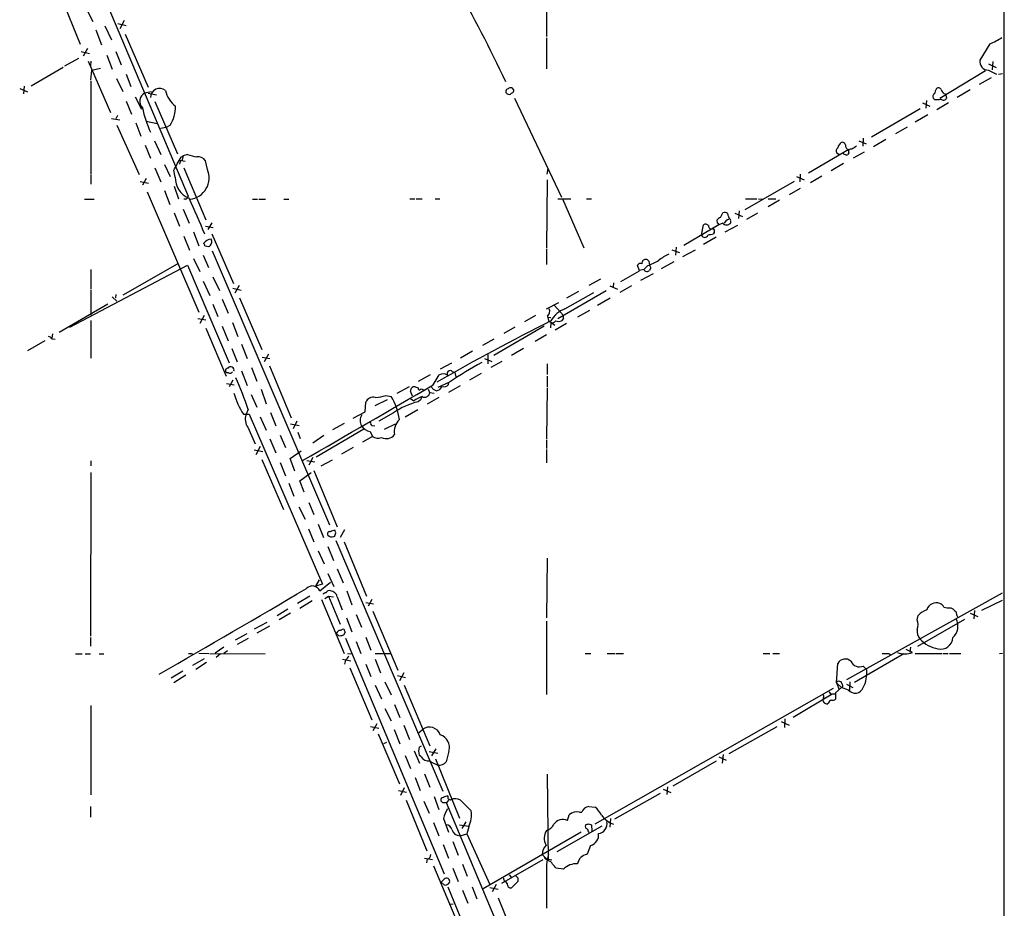
# Model space of a CAD drawing. Extents: x 12 to 1057, y 10 to 890.
# Drawn here: x 693 to 866, y 173 to 329 of the extents above; entities that cross this region are included whole.
import ezdxf

# ---------------------------------------------------------------- set-up
doc = ezdxf.new("R2010")
doc.units = 0
doc.header["$MEASUREMENT"] = 0
doc.layers.add('MAIN', color=5, linetype='CONTINUOUS')

msp = doc.modelspace()

# ---------------------------------------------------------------- linework, layer by layer
at = {"layer": 'MAIN'}
for p, q in [((866.0553, 857.9273), (865.9707, 57.9119)), ((704.342, 341.2066), (722.4607, 298.2806)), ((699.8547, 334.0099), (703.4953, 325.0353)), ((785.5373, 332.9939), (785.5373, 326.3899)), ((704.596, 331.2159), (705.6967, 329.0146)), ((711.2, 329.1839), (710.438, 327.7446)), ((706.2047, 327.5753), (707.2207, 324.9506)), ((707.8133, 328.2526), (708.9987, 325.7973)), ((710.0993, 328.6759), (711.5387, 328.3373)), ((711.3693, 326.8133), (715.4333, 317.4999)), ((785.5373, 326.1359), (785.5373, 320.7173)), ((704.7653, 324.2733), (704.0033, 322.9186)), ((863.5153, 325.1199), (861.7373, 322.2413)), ((700.786, 321.2253), (703.2413, 322.5799)), ((703.6647, 323.7653), (705.104, 323.4266)), ((708.152, 323.0879), (709.0833, 320.6326)), ((709.7607, 323.7653), (710.692, 321.3946)), ((700.4473, 320.9713), (694.8593, 317.6693)), ((704.85, 322.0719), (708.8293, 313.0126)), ((705.358, 322.0719), (705.2733, 321.2253)), ((705.5273, 320.4633), (707.0513, 320.8019)), ((863.2613, 321.5639), (864.616, 320.9713)), ((864.0233, 321.9873), (863.9387, 320.5479)), ((705.358, 318.6853), (705.5273, 320.4633)), ((709.8453, 319.0239), (710.946, 316.7379)), ((711.5387, 319.7859), (712.3853, 317.5846)), ((862.7533, 320.3786), (854.71, 315.4679)), ((863.7693, 319.1086), (861.6527, 317.9233)), ((863.2613, 320.4633), (864.7007, 319.7859)), ((865.0393, 319.7859), (865.7167, 319.8706)), ((692.8273, 317.2459), (694.182, 316.6533)), ((693.5893, 317.6693), (693.5047, 316.3146)), ((705.358, 318.5159), (705.358, 302.2599)), ((713.1473, 315.8066), (714.248, 313.6053)), ((714.8407, 316.4839), (716.026, 316.7379)), ((715.4333, 316.3993), (716.8727, 316.1453)), ((779.8647, 315.5526), (788.162, 298.1113)), ((853.7787, 315.2986), (853.5247, 315.5526)), ((855.726, 316.3146), (855.8953, 315.5526)), ((860.044, 316.9919), (857.758, 315.6373)), ((711.5387, 315.0446), (712.47, 312.7586)), ((716.6187, 314.9599), (720.598, 305.7313)), ((851.2387, 313.6899), (842.6873, 308.6946)), ((851.662, 314.7059), (852.932, 314.1133)), ((852.3393, 315.1293), (852.2547, 313.7746)), ((856.234, 314.7059), (854.202, 313.5206)), ((708.9987, 311.9966), (710.438, 311.7426)), ((710.0147, 312.5046), (709.7607, 311.9119)), ((852.5933, 312.5893), (850.392, 311.3193)), ((709.93, 310.8113), (713.8247, 302.0906)), ((713.232, 311.2346), (714.1633, 308.8639)), ((715.0947, 311.4886), (717.042, 311.0653)), ((718.566, 310.3879), (717.6347, 310.2186)), ((718.566, 310.3879), (719.328, 310.8113)), ((848.9527, 310.4726), (846.9207, 309.2873)), ((841.248, 308.5253), (841.1633, 307.0859)), ((714.9253, 307.2553), (715.8567, 304.9693)), ((716.534, 308.0173), (717.6347, 305.6466)), ((840.486, 308.0173), (841.756, 307.5093)), ((845.2273, 308.2713), (843.026, 307.0013)), ((721.1907, 305.1386), (721.614, 305.3926)), ((721.614, 305.3926), (721.36, 304.5459)), ((722.376, 305.6466), (721.614, 305.3926)), ((838.708, 306.4933), (831.596, 302.3446)), ((837.0147, 305.5619), (836.5067, 305.9006)), ((838.708, 305.9006), (838.5387, 305.6466)), ((841.4173, 306.0699), (839.47, 304.9693)), ((716.6187, 303.2759), (717.6347, 300.8206)), ((718.312, 303.8686), (719.328, 301.7519)), ((720.9367, 304.6306), (721.9527, 304.4613)), ((721.0213, 304.2073), (720.9367, 303.9533)), ((721.6987, 303.2759), (725.5933, 294.1319)), ((725.8473, 303.0219), (725.5087, 304.5459)), ((785.622, 302.1753), (785.7913, 303.1913)), ((837.7767, 304.0379), (835.5753, 302.7679)), ((705.358, 302.0906), (705.358, 300.3973)), ((720.1747, 301.6673), (719.9207, 302.8526)), ((829.4793, 301.7519), (830.834, 301.1593)), ((830.1567, 302.1753), (830.072, 300.8206)), ((833.9667, 301.8366), (831.9347, 300.6513)), ((713.994, 300.9053), (715.518, 300.5666)), ((715.0947, 301.4133), (714.4173, 300.2279)), ((720.0053, 300.0586), (720.7673, 297.8573)), ((785.622, 301.1593), (785.5373, 289.1366)), ((829.056, 300.9053), (820.42, 295.9099)), ((715.264, 299.0426), (724.3233, 277.8759)), ((718.312, 299.2966), (719.2433, 296.8413)), ((830.1567, 299.6353), (828.2093, 298.5346)), ((704.2573, 297.7726), (705.9507, 297.7726)), ((733.806, 297.7726), (734.6527, 297.7726)), ((734.9067, 297.7726), (736.092, 297.7726)), ((739.3093, 297.7726), (740.156, 297.7726)), ((761.492, 297.8573), (762.3387, 297.8573)), ((762.5927, 297.8573), (763.6087, 297.8573)), ((765.8947, 297.8573), (766.7413, 297.8573)), ((787.4847, 297.8573), (789.7707, 297.8573)), ((788.3313, 297.8573), (792.0567, 289.2213)), ((792.5647, 297.8573), (793.4113, 297.8573)), ((820.5047, 297.8573), (822.5367, 297.8573)), ((822.7907, 297.8573), (823.6373, 297.7726)), ((824.484, 297.8573), (825.8387, 297.8573)), ((826.516, 297.6033), (824.484, 296.4179)), ((720.0053, 295.4019), (720.9367, 293.0313)), ((721.614, 295.9946), (722.63, 293.5393)), ((816.102, 294.5553), (816.5253, 295.4019)), ((818.642, 295.3173), (819.9967, 294.7246)), ((819.404, 295.7406), (819.3193, 294.3859)), ((822.6213, 295.3173), (820.674, 294.2166)), ((725.5087, 293.0313), (726.8633, 292.7773)), ((726.6093, 293.6239), (725.932, 292.4386)), ((815.848, 293.2853), (809.6673, 289.6446)), ((812.8, 291.4226), (813.1387, 293.2853)), ((815.594, 293.5393), (815.5093, 294.1319)), ((816.5253, 293.5393), (815.848, 293.2853)), ((817.0333, 293.9626), (816.7793, 293.5393)), ((816.9487, 292.0153), (819.15, 293.2006)), ((817.88, 293.9626), (817.88, 293.5393)), ((721.6987, 291.2533), (722.7147, 288.7979)), ((723.392, 292.0153), (724.3233, 289.5599)), ((726.6093, 291.6766), (730.4193, 282.9559)), ((815.34, 291.0839), (813.1387, 289.8139)), ((815.0013, 291.9306), (814.9167, 291.5919)), ((725.424, 289.5599), (726.1013, 289.4753)), ((808.3127, 289.3059), (808.228, 287.9513)), ((725.0853, 287.9513), (726.0167, 285.7499)), ((726.694, 288.7133), (747.3527, 240.4533)), ((785.5373, 288.9673), (785.5373, 286.2579)), ((807.5507, 288.8826), (808.9053, 288.3746)), ((809.498, 287.6973), (811.6993, 288.8826)), ((701.6327, 275.2513), (722.376, 286.1733)), ((711.0307, 280.9239), (720.598, 286.4273)), ((722.376, 286.1733), (729.6573, 268.9859)), ((723.392, 287.3586), (724.4927, 285.0726)), ((801.878, 285.1573), (801.5393, 286.1733)), ((803.3173, 286.0886), (802.64, 285.4113)), ((803.4867, 286.8506), (803.656, 286.1733)), ((807.8893, 286.7659), (805.688, 285.4959)), ((705.358, 285.4113), (705.358, 282.0246)), ((726.7787, 284.1413), (727.964, 281.6859)), ((798.576, 283.2946), (801.878, 285.1573)), ((802.64, 285.4113), (801.878, 285.2419)), ((804.2487, 284.6493), (802.0473, 283.4639)), ((803.8253, 285.6653), (803.656, 285.2419)), ((725.0853, 283.3793), (726.2707, 280.8393)), ((731.4353, 282.6173), (730.6733, 281.2626)), ((795.02, 283.7179), (792.988, 282.6173)), ((796.6287, 282.5326), (797.9833, 281.9399)), ((797.306, 283.0406), (797.2213, 282.2786)), ((800.4387, 282.5326), (798.4067, 281.3473)), ((705.358, 281.8553), (705.358, 277.3679)), ((709.7607, 281.0086), (709.676, 280.4159)), ((730.3347, 282.1093), (731.774, 281.7706)), ((787.4847, 276.7753), (796.036, 281.6859)), ((788.7547, 278.4686), (793.8347, 281.3473)), ((791.1253, 281.5166), (789.0087, 280.3313)), ((708.3213, 279.3153), (699.77, 274.3199)), ((709.0833, 280.5853), (709.93, 279.8233)), ((726.7787, 279.3153), (727.71, 277.1139)), ((728.472, 280.1619), (729.488, 277.7066)), ((731.52, 280.4159), (735.4147, 271.3566)), ((785.5373, 278.4686), (787.654, 279.5693)), ((786.892, 279.0613), (788.416, 277.3679)), ((796.7133, 280.3313), (794.512, 279.0613)), ((725.2547, 277.2833), (724.4927, 275.9286)), ((783.59, 277.2833), (781.6427, 276.1826)), ((785.7067, 277.1986), (785.876, 276.4366)), ((793.0727, 278.2146), (790.956, 277.0293)), ((705.358, 276.4366), (705.358, 269.8326)), ((724.154, 276.7753), (725.5933, 276.5213)), ((730.25, 276.0979), (731.1813, 273.6426)), ((785.7913, 277.0293), (786.2993, 276.9446)), ((785.876, 276.4366), (786.9767, 275.5899)), ((786.2993, 276.0133), (786.2147, 275.1666)), ((789.0087, 275.9286), (787.0613, 274.7433)), ((788.5007, 276.7753), (788.162, 276.3519)), ((698.5847, 274.0659), (698.5, 273.3039)), ((701.9713, 275.4206), (701.6327, 275.2513)), ((725.5933, 275.0819), (729.1493, 266.6153)), ((728.472, 275.4206), (729.488, 272.8806)), ((785.114, 275.4206), (776.224, 270.2559)), ((779.9493, 275.2513), (778.002, 274.1506)), ((785.5373, 273.8966), (783.5053, 272.7113)), ((697.23, 272.8806), (694.182, 271.1026)), ((698.5, 273.2193), (699.0927, 273.1346)), ((731.8587, 272.2879), (732.8747, 269.7479)), ((776.224, 273.1346), (774.2767, 272.0339)), ((730.1653, 271.5259), (731.0967, 269.1553)), ((736.6, 270.5099), (735.838, 269.1553)), ((772.4987, 271.0179), (770.382, 269.8326)), ((775.208, 270.4253), (775.208, 268.8166)), ((781.4733, 271.5259), (779.3567, 270.2559)), ((735.4993, 270.0019), (736.854, 269.7479)), ((768.7733, 268.9013), (766.826, 267.8853)), ((774.6153, 269.7479), (775.8853, 269.2399)), ((777.6633, 269.2399), (775.716, 268.1393)), ((785.622, 268.8166), (785.622, 266.9539)), ((729.5727, 267.2079), (729.3187, 267.2079)), ((731.8587, 267.5466), (732.8747, 265.0066)), ((733.6367, 268.1393), (734.568, 265.7686)), ((736.7693, 268.4779), (740.5793, 259.3339)), ((765.048, 266.8693), (762.9313, 265.6839)), ((765.556, 265.0913), (766.6567, 266.8693)), ((768.9427, 267.4619), (769.366, 267.2926)), ((769.366, 267.2926), (769.5353, 266.5306)), ((774.0227, 267.1233), (771.9907, 265.9379)), ((729.234, 265.3453), (730.5887, 265.0913)), ((730.3347, 265.9379), (729.6573, 264.7526)), ((768.4347, 265.5993), (766.4027, 264.6679)), ((768.2653, 265.1759), (768.35, 265.5993)), ((785.622, 266.6153), (785.622, 264.7526)), ((733.552, 263.3979), (734.568, 261.1966)), ((735.33, 264.3293), (736.1767, 261.7893)), ((761.3227, 264.7526), (759.206, 263.5673)), ((761.9153, 263.1439), (761.5767, 263.9906)), ((762.4233, 264.7526), (762.9313, 264.5833)), ((763.4393, 264.4139), (763.9473, 264.2446)), ((764.7093, 264.3293), (764.9633, 263.6519)), ((764.9633, 263.7366), (765.7253, 263.6519)), ((765.556, 264.3293), (766.1487, 264.0753)), ((770.2973, 264.9219), (768.2653, 263.7366)), ((785.622, 264.5833), (785.5373, 255.6086)), ((753.618, 260.3499), (753.7027, 262.0433)), ((755.396, 261.4506), (757.5127, 262.5513)), ((757.2587, 263.2286), (758.19, 263.0593)), ((761.5767, 262.7206), (762.1693, 262.2973)), ((763.3547, 262.4666), (762.9313, 262.1279)), ((766.572, 262.8899), (764.54, 261.7046)), ((732.1973, 259.9266), (733.2133, 259.9266)), ((733.044, 260.7733), (732.6207, 259.8419)), ((733.2133, 259.9266), (746.0827, 230.0393)), ((736.9387, 260.2653), (737.87, 257.8946)), ((751.5013, 259.2493), (753.618, 260.3499)), ((758.6133, 260.1806), (755.9887, 258.7413)), ((762.8467, 260.6886), (760.6453, 259.4186)), ((735.1607, 259.5033), (736.1767, 257.1326)), ((740.4947, 258.2333), (742.0187, 257.9793)), ((741.5953, 258.7413), (740.918, 257.3866)), ((749.8927, 258.3179), (747.8607, 257.2173)), ((757.0047, 257.3019), (758.952, 258.2333)), ((732.9593, 257.6406), (734.2293, 254.7619)), ((741.7647, 256.7939), (742.188, 255.6933)), ((753.364, 257.3019), (744.982, 252.3913)), ((754.4647, 256.8786), (754.888, 256.0319)), ((754.8033, 257.9793), (755.3113, 257.8946)), ((736.854, 255.6086), (737.87, 253.1533)), ((738.632, 256.2859), (739.5633, 254.0846)), ((746.3367, 256.2013), (744.3893, 254.8466)), ((754.888, 256.0319), (753.11, 255.0159)), ((785.5373, 255.4393), (785.5373, 253.9153)), ((734.06, 253.6613), (735.584, 253.4073)), ((735.1607, 254.2539), (734.3987, 252.8146)), ((740.41, 252.1373), (742.3573, 253.4919)), ((751.5013, 254.0846), (749.4693, 252.8993)), ((785.5373, 253.7459), (785.5373, 251.3753)), ((705.358, 251.7139), (705.358, 250.8673)), ((735.4147, 251.9679), (739.2247, 243.1626)), ((738.632, 251.4599), (739.5633, 249.0893)), ((741.2567, 249.9359), (740.41, 252.1373)), ((743.3733, 251.7986), (744.728, 251.5446)), ((744.3893, 252.3066), (743.712, 250.9519)), ((747.776, 251.8833), (745.8287, 250.7826)), ((705.358, 249.6819), (705.2733, 220.8953)), ((742.1033, 248.2426), (744.1353, 249.6819)), ((744.5587, 250.0206), (748.7073, 240.1146)), ((740.156, 247.8193), (741.0873, 245.5333)), ((742.8653, 246.2106), (742.1033, 248.2426)), ((743.712, 244.4326), (744.5587, 242.3159)), ((741.934, 243.6706), (743.0347, 241.4693)), ((743.6273, 239.7759), (744.5587, 237.4899)), ((745.3207, 240.6226), (746.252, 238.2519)), ((748.4533, 239.0986), (748.284, 239.5219)), ((749.9773, 239.6066), (749.2153, 238.2519)), ((748.4533, 237.7439), (767.2493, 193.6326)), ((749.8927, 237.4899), (753.872, 227.9226)), ((745.3207, 235.8813), (746.4213, 233.5953)), ((747.014, 236.6433), (748.03, 234.1879)), ((785.622, 234.6113), (785.5373, 224.1126)), ((748.7073, 232.7486), (749.7233, 230.2933)), ((745.49, 230.8013), (744.8973, 229.7006)), ((747.014, 231.9019), (748.1147, 229.6159)), ((746.0827, 230.0393), (744.8973, 229.7006)), ((745.6593, 228.8539), (747.522, 230.3779)), ((750.4007, 228.8539), (751.2473, 226.3986)), ((743.8813, 227.9226), (741.68, 226.6526)), ((742.1033, 225.8059), (744.3047, 227.1606)), ((745.9133, 227.3299), (749.8927, 217.8473)), ((746.506, 227.4993), (747.1833, 227.9226)), ((747.1833, 227.9226), (748.03, 227.8379)), ((747.1833, 227.9226), (749.2153, 223.0119)), ((748.7073, 227.8379), (749.554, 225.5519)), ((754.8033, 227.3299), (754.126, 226.1446)), ((838.3693, 213.2753), (865.7167, 228.5153)), ((862.076, 225.4673), (865.7167, 227.2453)), ((739.9867, 225.6366), (738.124, 224.4513)), ((753.7027, 226.8219), (755.0573, 226.5679)), ((754.9727, 225.2979), (759.3753, 214.8839)), ((856.6573, 225.8906), (856.996, 225.7213)), ((860.806, 225.3826), (860.7213, 223.9433)), ((740.4947, 224.9593), (738.4627, 223.7739)), ((750.316, 224.1126), (751.2473, 221.6573)), ((752.0093, 224.7053), (752.9407, 222.5039)), ((785.5373, 223.5199), (785.5373, 210.6506)), ((850.7307, 223.7739), (850.9, 224.5359)), ((850.8153, 219.1173), (859.1127, 223.8586)), ((860.044, 224.9593), (861.3987, 224.3666)), ((734.1447, 222.1653), (736.346, 223.3506)), ((736.7693, 222.6733), (734.568, 221.4033)), ((705.2733, 220.6413), (705.2733, 219.1173)), ((732.79, 221.3186), (730.758, 220.2179)), ((733.044, 220.4719), (731.0967, 219.4559)), ((748.6227, 221.2339), (748.538, 221.4033)), ((750.062, 221.5726), (749.808, 221.0646)), ((750.1467, 220.5566), (767.5033, 179.0699)), ((753.7027, 220.7259), (754.634, 218.4399)), ((728.726, 218.9479), (727.202, 217.9319)), ((728.726, 217.9319), (729.4033, 218.3553)), ((752.0093, 219.9639), (752.856, 217.8473)), ((849.884, 218.0166), (848.7833, 218.5246)), ((849.5453, 218.9479), (849.4607, 218.1013)), ((702.6487, 217.7626), (703.834, 217.7626)), ((704.342, 217.7626), (705.2733, 217.7626)), ((706.7973, 217.7626), (707.644, 217.7626)), ((723.0533, 217.8473), (723.2227, 217.5933)), ((725.2547, 216.9159), (723.2227, 215.7306)), ((724.3233, 217.9319), (726.1013, 217.8473)), ((726.2707, 217.8473), (736.0073, 217.7626)), ((728.1333, 217.7626), (727.3713, 217.1699)), ((749.6387, 216.8313), (751.078, 216.5773)), ((750.1467, 216.6619), (749.9773, 215.9846)), ((750.4853, 217.8473), (751.1627, 217.7626)), ((755.396, 217.8473), (758.1053, 217.8473)), ((755.396, 216.8313), (756.3273, 214.4606)), ((792.3107, 217.8473), (793.3267, 217.8473)), ((796.2053, 217.8473), (797.56, 217.8473)), ((797.7293, 217.8473), (799.084, 217.8473)), ((823.6373, 217.8473), (824.8227, 217.8473)), ((825.3307, 217.8473), (826.516, 217.8473)), ((848.36, 217.7626), (839.724, 212.7673)), ((845.7353, 217.8473), (846.074, 217.5933)), ((850.392, 217.8473), (855.1333, 217.8473)), ((855.3027, 217.8473), (856.1493, 217.8473)), ((856.4033, 217.8473), (858.4353, 217.8473)), ((865.2087, 217.8473), (865.7167, 217.9319)), ((725.678, 216.2386), (723.8153, 215.0533)), ((750.9087, 215.3073), (754.8033, 206.1633)), ((753.7027, 215.9846), (754.634, 213.7833)), ((836.5067, 212.6826), (836.7607, 216.0693)), ((841.248, 215.6459), (841.8407, 214.9686)), ((721.5293, 214.7146), (719.4973, 213.5293)), ((722.0373, 214.0373), (719.9207, 212.6826)), ((759.2907, 213.9526), (760.73, 213.6139)), ((760.3913, 214.4606), (759.6293, 213.0213)), ((755.396, 212.2593), (756.4967, 209.8886)), ((757.0893, 212.8519), (758.19, 210.5659)), ((760.476, 212.2593), (764.9633, 201.5913)), ((794.0887, 187.8753), (835.9987, 211.7513)), ((837.438, 211.8359), (836.3373, 210.9046)), ((836.5067, 212.8519), (836.5067, 212.6826)), ((836.5067, 212.6826), (837.0147, 211.4973)), ((836.5067, 212.6826), (837.438, 211.8359)), ((837.6073, 212.3439), (837.3533, 212.8519)), ((838.6233, 211.4126), (837.438, 211.8359)), ((838.2847, 212.4286), (839.3853, 211.8359)), ((838.8773, 212.8519), (838.7927, 211.3279)), ((828.8867, 206.6713), (835.7447, 210.7353)), ((834.2207, 210.0579), (834.136, 209.7193)), ((835.406, 210.8199), (835.7447, 210.7353)), ((835.7447, 210.7353), (836.2527, 210.7353)), ((836.3373, 210.9046), (836.3373, 209.8039)), ((705.358, 208.7033), (705.358, 192.9553)), ((757.0893, 208.1953), (758.19, 205.9939)), ((758.7827, 208.8726), (759.714, 206.5866)), ((835.152, 209.1266), (834.898, 208.9573)), ((827.4473, 206.3326), (827.3627, 204.8086)), ((754.5493, 204.9779), (755.9887, 204.7239)), ((755.65, 205.4859), (754.9727, 204.2159)), ((758.698, 204.4699), (759.714, 201.9299)), ((760.3913, 205.2319), (761.4073, 202.6919)), ((762.8467, 203.7926), (763.6933, 204.4699)), ((817.626, 200.2366), (826.0927, 204.9779)), ((826.77, 205.9093), (828.2093, 205.2319)), ((755.904, 203.7079), (759.6293, 194.9026)), ((757.3433, 202.1839), (756.8353, 201.9299)), ((763.1007, 201.3373), (763.524, 201.5913)), ((766.064, 201.0833), (765.302, 199.8133)), ((760.6453, 199.8979), (761.5767, 197.6119)), ((762.254, 200.7446), (763.1853, 198.5433)), ((763.4393, 199.6439), (763.1007, 199.9826)), ((764.8787, 200.5753), (766.4027, 200.3213)), ((765.9793, 199.3053), (770.2127, 188.8913)), ((768.35, 200.6599), (767.842, 198.7973)), ((815.848, 199.6439), (817.118, 199.0513)), ((816.61, 200.0673), (816.4407, 198.5433)), ((815.34, 198.8819), (807.72, 194.4793)), ((762.4233, 196.0033), (763.27, 193.7173)), ((764.032, 196.6806), (764.9633, 194.3099)), ((785.622, 196.5959), (785.7913, 181.3559)), ((760.476, 194.2253), (759.7987, 192.8706)), ((806.7887, 194.3946), (806.704, 193.0399)), ((759.46, 193.7173), (760.8993, 193.4633)), ((765.7253, 192.7013), (766.572, 190.4153)), ((805.5187, 193.2093), (797.4753, 188.7219)), ((806.0267, 193.9713), (807.3813, 193.3786)), ((705.2733, 190.9233), (705.2733, 189.0606)), ((760.8147, 192.0239), (764.4553, 183.1339)), ((763.9473, 191.8546), (764.8787, 189.7379)), ((767.2493, 191.6006), (766.9107, 191.9393)), ((768.2653, 192.0239), (767.9267, 191.6006)), ((791.8027, 134.6199), (767.9267, 191.6006)), ((792.988, 190.9233), (794.0887, 190.8386)), ((789.178, 188.4679), (789.5167, 189.4839)), ((791.2947, 189.9073), (791.718, 189.9073)), ((765.6407, 188.1293), (766.572, 185.7586)), ((767.4187, 188.8066), (768.2653, 186.4359)), ((770.2127, 187.7059), (771.8213, 187.4519)), ((771.3133, 188.2139), (770.636, 187.0286)), ((771.8213, 187.3673), (771.4827, 186.0973)), ((795.274, 187.4519), (787.3153, 182.9646)), ((792.9033, 187.8753), (793.4113, 187.7059)), ((793.4113, 187.7059), (793.496, 186.6053)), ((796.798, 188.8066), (796.6287, 187.2826)), ((770.2973, 185.7586), (771.4827, 186.0973)), ((771.4827, 186.0973), (775.5467, 177.2073)), ((791.6333, 186.4359), (774.3613, 176.4453)), ((767.334, 184.2346), (768.2653, 181.8639)), ((769.0273, 184.7426), (769.9587, 182.3719)), ((793.242, 184.0653), (792.6493, 182.5413)), ((784.7753, 182.4566), (785.5373, 181.6946)), ((785.114, 181.9486), (785.5373, 181.5253)), ((764.032, 181.8639), (765.4713, 181.6099)), ((764.54, 181.6946), (764.3707, 181.0173)), ((765.6407, 180.5093), (769.874, 170.4339)), ((770.7207, 180.7633), (771.5673, 178.6466)), ((784.86, 181.5253), (777.5787, 177.3766)), ((785.5373, 181.6946), (786.4687, 181.5253)), ((785.7913, 181.3559), (785.5373, 181.6946)), ((769.0273, 180.0859), (769.9587, 177.7153)), ((778.9333, 178.9006), (779.272, 178.4773)), ((785.5373, 178.8159), (785.5373, 173.0586)), ((788.5007, 179.9166), (787.2307, 180.0859)), ((767.5033, 178.1386), (766.9953, 177.6306)), ((766.9953, 177.6306), (767.5033, 177.1226)), ((768.1807, 176.7839), (781.1347, 145.2033)), ((772.414, 176.7839), (773.2607, 174.6673)), ((775.5467, 176.6993), (776.986, 176.3606)), ((776.6473, 177.2073), (775.97, 175.9373)), ((778.0867, 177.7999), (778.3407, 177.7153)), ((778.5947, 177.3766), (778.3407, 177.7153)), ((780.4573, 177.7153), (779.3567, 176.6146)), ((780.4573, 178.3926), (780.4573, 177.7153)), ((770.7207, 176.1913), (771.652, 173.9053)), ((768.604, 173.7359), (769.112, 173.8206)), ((776.986, 174.8366), (780.6267, 165.9466))]:
    msp.add_line(p, q, dxfattribs=at)
for centre, radius, start, end in [((569.1712, 220.768), 230.8463, 25.028334, 34.555593), ((858.8375, 336.7012), 12.4903, 291.994263, 302.955061), ((863.3086, 322.046), 1.5834, 172.914929, 268.288189), ((717.4655, 315.6596), 1.6089, 50.849655, 180.794141), ((778.7701, 316.7198), 0.4415, 90.791579, 246.593533), ((779.2165, 316.8254), 0.5635, 359.715303, 143.412746), ((857.0012, 315.6702), 3.2863, 151.348771, 168.691777), ((854.4599, 316.7572), 0.5968, 32.358529, 125.03213), ((855.8247, 317.1753), 0.8663, 186.541767, 263.458233), ((715.6146, 315.0126), 1.6624, 117.744254, 223.927627), ((723.1985, 317.9464), 4.8303, 192.422664, 232.519208), ((778.9305, 316.7634), 0.5605, 233.195523, 319.492942), ((779.0606, 317.1187), 0.778, 292.371723, 337.628278), ((854.0328, 315.8066), 0.5681, 116.574073, 206.56054), ((854.0749, 318.6424), 3.3569, 264.937847, 283.864449), ((855.3272, 315.8288), 0.6317, 224.846083, 334.071813), ((733.9454, 317.9701), 19.9561, 191.887593, 204.984129), ((713.3186, 314.2885), 6.9429, 329.945175, 358.554024), ((837.2542, 306.197), 0.8041, 127.857486, 201.629402), ((838.49, 306.3859), 1.7859, 129.531169, 165.538123), ((837.5126, 307.1526), 0.6311, 17.263584, 104.619728), ((838.8086, 307.1945), 0.7084, 168.155498, 261.835582), ((966.6282, 95.1755), 246.8296, 120.848162, 121.077365), ((149.0345, 621.5074), 653.7981, 330.8308071, 331.0599814), ((726.076, 316.4396), 11.4096, 251.077527, 259.43837), ((724.167, 303.5805), 1.6529, 35.736334, 96.332153), ((837.9884, 305.943), 0.2994, 188.140927, 278.121983), ((838.2847, 305.9851), 0.4232, 233.116564, 306.883436), ((839.0749, 306.1546), 0.4462, 71.565051, 214.694342), ((720.8732, 304.3978), 0.2413, 307.862488, 74.742799), ((724.1571, 301.6202), 3.9827, 179.322392, 247.453505), ((722.3702, 301.5313), 3.7831, 276.512794, 23.204358), ((721.945, 298.3114), 0.5166, 241.52497, 356.58209), ((-863.4963, -403.7434), 1734.4045, 23.6349062, 23.8640857), ((816.4407, 293.4546), 1.1516, 107.103826, 143.975919), ((816.7794, 294.4708), 0.9651, 52.120851, 105.264491), ((820.5908, 295.876), 3.2825, 191.303771, 208.667715), ((813.4811, 292.7964), 0.5969, 32.3615, 125.005389), ((814.549, 293.0959), 0.5641, 177.968006, 300.110219), ((815.5515, 293.2428), 0.2995, 8.157154, 81.842846), ((817.2027, 294.1883), 0.938, 223.773408, 316.222366), ((902.0419, 124.7921), 189.3281, 116.450446, 116.679643), ((817.7107, 294.0896), 0.2117, 323.124688, 90), ((813.3504, 291.6342), 0.5896, 201.02914, 338.967373), ((815.9263, 282.3999), 9.2473, 96.267937, 102.653136), ((814.5779, 292.1846), 0.4937, 329.040224, 59.024302), ((726.7028, 288.8435), 1.9101, 95.350039, 143.365269), ((724.8739, 289.5178), 0.5517, 4.376403, 57.539959), ((725.7324, 290.3039), 0.907, 293.999049, 29.122713), ((811.0743, 279.6219), 9.4065, 115.378654, 128.142311), ((802.0473, 285.9192), 0.568, 63.43946, 153.425927), ((802.9719, 286.5132), 0.6761, 89.423757, 187.299509), ((803.0462, 286.7403), 0.454, 14.057665, 98.549485), ((799.8549, 295.8305), 10.3389, 289.565885, 301.550358), ((930.733, 328.2418), 133.8593, 198.316987, 198.546184), ((803.2061, 285.6748), 0.6243, 204.960352, 316.103203), ((785.0777, 277.9848), 1.0069, 308.661586, 28.718549), ((790.302, 274.1913), 4.5486, 109.887433, 151.640463), ((787.5689, 276.9445), 0.947, 349.708141, 26.556934), ((975.8584, -101.4939), 422.7293, 116.642177, 119.728119), ((786.3961, 276.9991), 0.9906, 264.391856, 319.204217), ((787.654, 277.8348), 1.5675, 251.089977, 288.910024), ((697.5683, 272.5414), 1.1522, 36.039438, 72.889228), ((820.8235, 186.3591), 94.9926, 119.458152, 123.470252), ((729.4941, 267.6131), 0.4415, 90.791579, 246.593533), ((729.9634, 267.7353), 0.5727, 340.758122, 146.112917), ((729.8267, 267.6312), 0.4936, 239.034253, 329.044206), ((767.3113, 265.7224), 1.3206, 53.544873, 119.715821), ((768.5617, 267.0703), 0.5464, 45.786043, 211.528495), ((675.8576, 241.4733), 60.3554, 18.64917, 24.353016), ((-2569.0808, 5994.6018), 6629.2604, 299.97068249, 300.19986603), ((767.4186, 265.8958), 1.1113, 252.261221, 319.627411), ((744.7588, 267.8838), 14.8697, 196.534861, 212.352598), ((634.6539, 306.5721), 133.8752, 341.453843, 341.683013), ((762.2625, 264.1513), 0.6224, 75.028262, 146.082701), ((763.1853, 264.4986), 0.2678, 161.558284, 341.558284), ((764.0744, 263.8212), 0.893, 238.565264, 354.563318), ((892.375, 349.2505), 152.6259, 213.578058, 213.807262), ((766.0304, 265.17), 1.1011, 276.167798, 342.412536), ((755.0526, 261.4599), 1.4706, 76.49669, 156.626957), ((755.1696, 269.4264), 6.5404, 271.983719, 288.627481), ((749.9784, 257.8642), 9.717, 6.684656, 32.319647), ((765.8671, 249.8569), 12.6173, 103.454933, 125.093246), ((765.5849, 257.5859), 5.8192, 109.852385, 125.940797), ((890.4317, 220.3981), 133.8593, 161.453816, 161.683013), ((734.9775, 259.0777), 2.4776, 162.034546, 215.453534), ((754.6479, 258.7959), 1.9305, 147.192375, 207.831387), ((754.9727, 258.4026), 0.456, 158.20559, 248.189256), ((761.538, 256.9308), 2.8116, 132.754427, 191.492569), ((755.3267, 259.8226), 3.0676, 218.939838, 253.680027), ((755.8518, 257.4626), 1.7251, 236.033575, 291.952515), ((757.3433, 257.4502), 1.7993, 241.930885, 323.128829), ((747.3804, 238.8752), 0.4174, 70.17168, 208.615938), ((748.368, 237.9998), 1.5244, 93.158773, 123.708831), ((747.3996, 239.2021), 1.0588, 312.485183, 354.3901), ((747.7675, 239.4284), 1.0653, 224.984788, 289.021749), ((-872.7889, 2977.6675), 3188.3155, 299.9172783, 300.4559025), ((744.3359, 228.2926), 1.4374, 22.983491, 136.761828), ((747.2757, 228.3814), 0.5328, 62.468328, 165.444726), ((747.3625, 227.4684), 1.3947, 15.363575, 83.432967), ((746.8196, 227.5578), 0.9594, 93.561805, 132.837328), ((853.6084, 222.1243), 3.6265, 109.062483, 138.317652), ((854.1073, 224.9801), 1.7778, 70.182929, 161.237895), ((854.4136, 225.6789), 1.0178, 16.930557, 73.069443), ((856.3186, 230.3758), 4.498, 258.050526, 274.318496), ((984.2499, 352.4672), 179.6053, 224.885409, 225.114592), ((860.7248, 225.8572), 3.2845, 191.305485, 208.660161), ((848.719, 222.9273), 2.1826, 337.174368, 22.823212), ((855.1964, 222.6685), 2.7108, 311.596327, 28.052096), ((749.3087, 221.0728), 0.8386, 90.594461, 156.788849), ((749.7233, 221.5516), 0.5555, 72.243539, 139.643715), ((876.9847, 264.1541), 133.8752, 198.317001, 198.54617), ((852.6288, 221.7272), 1.9307, 169.453081, 223.946548), ((664.2267, 94.0646), 152.6261, 56.200547, 56.42973), ((791.787, 51.6845), 174.5046, 103.919653, 104.148876), ((855.0878, 223.7635), 5.12, 221.2553, 261.955516), ((854.8847, 220.7444), 2.1138, 255.943377, 357.204326), ((722.7993, 344.8472), 127.0002, 269.885409, 270.114592), ((748.9177, 218.2291), 1.9916, 308.103582, 336.153182), ((838.0613, 215.4298), 1.4493, 47.164136, 153.816833), ((845.1427, 514.1471), 296.3004, 269.885389, 270.114592), ((848.5717, 221.5002), 3.7226, 249.356766, 290.641793), ((840.5708, 217.1701), 1.6679, 203.966326, 293.955513), ((835.8655, 214.4767), 5.9954, 333.866183, 4.706183), ((836.93, 212.006), 0.9459, 63.415987, 116.584013), ((837.2687, 212.1745), 0.3786, 296.565051, 26.578587), ((839.8068, 212.423), 1.5562, 220.488675, 337.835548), ((833.9088, 210.3157), 0.4047, 320.42467, 55.846581), ((834.9332, 209.7545), 0.798, 182.528227, 267.471773), ((835.7445, 209.0421), 0.5985, 98.116564, 171.883436), ((920.0263, 253.3292), 94.6976, 206.443722, 206.672824), ((835.8294, 210.3964), 0.7804, 257.463229, 310.603684), ((764.9244, 202.8765), 2.0136, 19.19712, 127.690556), ((766.0752, 201.2984), 2.3627, 344.321418, 71.471493), ((765.3852, 200.6599), 2.3828, 163.483855, 196.51384), ((764.781, 200.6096), 1.6531, 215.744774, 276.331388), ((768.3789, 203.678), 5.8192, 234.059203, 250.147615), ((766.6035, 199.7609), 1.5692, 262.648088, 322.11573), ((767.3528, 192.071), 0.4613, 92.335786, 196.588605), ((768.4865, 190.2282), 2.5759, 96.817951, 116.577983), ((768.6301, 192.5938), 0.4887, 156.855286, 276.88654), ((769.4588, 190.5356), 1.7514, 58.188464, 116.085171), ((767.588, 22.2507), 169.3502, 89.885409, 90.114591), ((1236.9505, 656.7547), 658.5293, 224.8869405, 225.1161296), ((793.0306, 189.5683), 1.3557, 91.800735, 165.518881), ((789.1666, 185.9343), 6.9483, 29.912824, 44.896212), ((771.2048, 188.2743), 3.8233, 144.401002, 171.997057), ((767.8421, 189.3994), 4.468, 332.947483, 9.818183), ((790.7802, 188.1231), 1.8569, 73.914315, 132.876643), ((798.9338, 192.1294), 4.6341, 216.095641, 249.435272), ((767.8401, 186.6707), 1.0352, 10.496919, 89.89484), ((784.9404, 188.6616), 2.0601, 286.842832, 334.988651), ((788.3652, 186.8253), 1.8327, 63.672631, 148.216976), ((792.8678, 187.4597), 0.5329, 152.477864, 255.457835), ((750.2993, 314.7906), 133.8753, 288.327124, 288.556307), ((794.5044, 187.833), 1.6606, 276.115381, 13.260474), ((770.3729, 187.3488), 1.592, 197.906871, 267.27814), ((787.3156, 185.3593), 2.221, 143.194596, 212.991748), ((793.691, 187.0033), 0.9588, 183.551733, 222.844497), ((792.7114, 185.9738), 1.9809, 285.536962, 6.030353), ((786.7466, 182.6501), 1.9808, 130.784834, 185.606113), ((764.3918, 182.4214), 0.7417, 281.525044, 2.720065), ((795.0197, 179.8319), 9.5367, 163.494743, 186.115674), ((793.087, 180.4103), 2.1755, 101.606928, 168.395652), ((785.8267, 180.6152), 0.7415, 11.520561, 92.736234), ((617.542, 11.0746), 239.4975, 44.885409, 45.114591), ((790.7898, 177.5839), 3.2682, 87.085067, 134.459513), ((864.9504, 263.1994), 119.7133, 224.876948, 225.106165), ((767.9266, 177.7757), 0.5577, 335.664036, 139.393132), ((767.6727, 177.9862), 0.8801, 258.902018, 329.979754), ((905.0019, 220.4039), 133.8752, 198.327138, 198.556321), ((779.272, 177.2919), 0.6826, 172.87186, 277.12814)]:
    msp.add_arc(centre, radius, start, end, dxfattribs=at)

doc.saveas('drawing.dxf')
